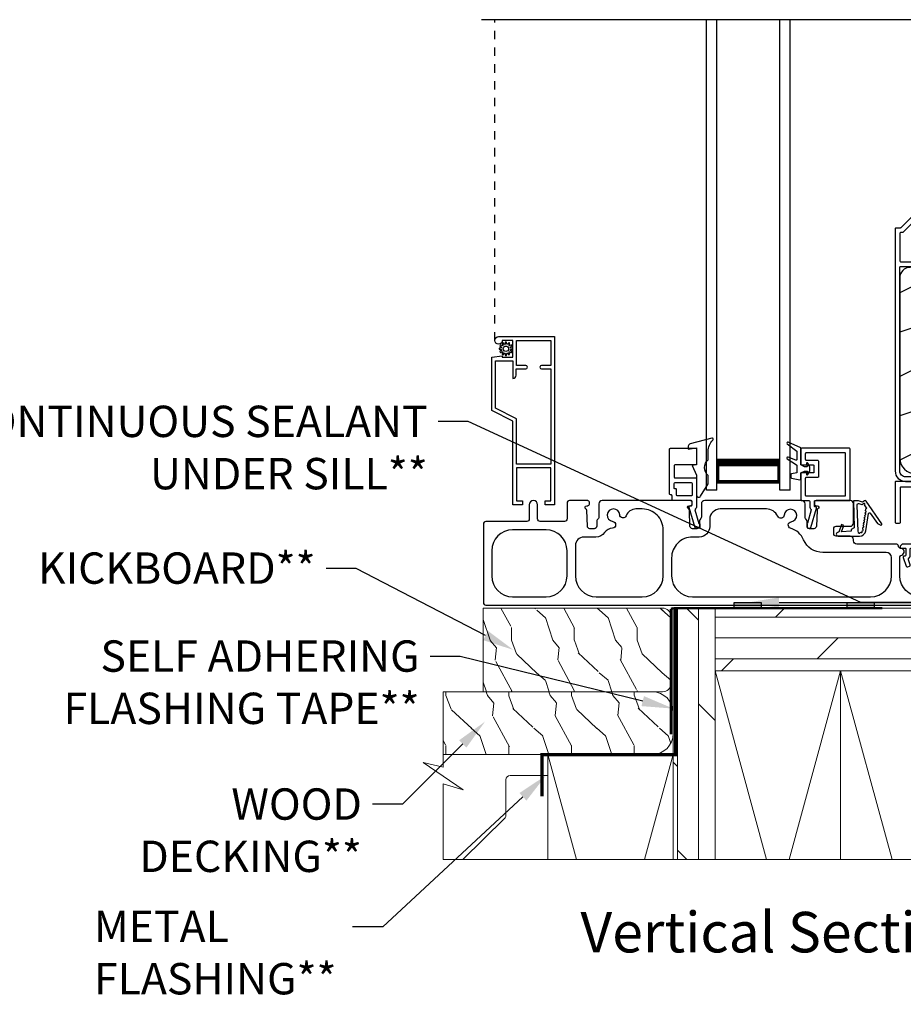
# Model space of a CAD drawing. Extents: x -34 to 136, y 0 to 44.
# Drawn here: x 84 to 95, y 13 to 25 of the extents above; entities that cross this region are included whole.
import ezdxf
from ezdxf import colors
from ezdxf.entities.mleader import LeaderData, LeaderLine
from ezdxf.enums import TextEntityAlignment as Align
from ezdxf.math import Vec2, Vec3

# ---------------------------------------------------------------- set-up
doc = ezdxf.new("R2010")
doc.units = 0
doc.header["$LTSCALE"] = 2
doc.header["$MEASUREMENT"] = 0
doc.linetypes.add('DASHED', pattern=[0.414474, 0.276316, -0.138158])
doc.linetypes.add('HIDDEN', pattern=[0.075, 0.05, -0.025])
doc.layers.get('0').update_dxf_attribs({"linetype": 'CONTINUOUS'})
doc.layers.add('Notes', color=7, linetype='CONTINUOUS')
doc.layers.add('Wall', color=7, linetype='CONTINUOUS', lineweight=13)
doc.styles.add('ARIAL', font='arial.ttf')
doc.styles.get("Standard").update_dxf_attribs({"font": 'arial.ttf'})
pattern_1 = [(216.8699, (16.56903, 1653.98595), (2.999999918, 2.000000123), [0.5, -4.5]), (206.5651, (17.16903, 1653.68595), (-0.99999916, -1.00000131), [1.118034, -1.118034]), (198.4349, (17.16903, 1653.18595), (-2.000000435, -0.999998403), [0.632456, -2.529822])]

# ---------------------------------------------------------------- blocks, each defined once
blk = doc.blocks.new('A$Ce761a4e7')
for p, q in [((0, 0), (0, 2.749)), ((0.125, 0), (0.125, 2.749)), ((0.875, 0), (0.875, 2.749)), ((1, 0), (1, 2.749)), ((0.125, 0.375), (0.125, 0.089)), ((0.875, 0.089), (0.875, 0.375)), ((0.125, 0.089), (0.875, 0.089)), ((0.875, 0.089), (0.875, 0.089)), ((0.125, 0), (0, 0)), ((1, 0), (0.875, 0))]:
    blk.add_line(p, q)
for points, const_width in [([(0.125, 0.33), (0.875, 0.33)], 0.09), ([(0.14, 0.089), (0.14, 0.33)], 0.03), ([(0.86, 0.089), (0.86, 0.33)], 0.03), ([(0.14, 0.104), (0.86, 0.104)], 0.03)]:
    blk.add_lwpolyline(points, dxfattribs=dict(const_width=const_width))
blk = doc.blocks.new('A$C9e096223')
for p, q in [((0, 0), (0, 5.624)), ((0.125, 0), (0.125, 5.624)), ((0.875, 0), (0.875, 5.624)), ((1, 0), (1, 5.624)), ((0.125, 0.375), (0.125, 0.089)), ((0.875, 0.089), (0.875, 0.375)), ((0.125, 0), (0, 0)), ((0.125, 0.089), (0.875, 0.089)), ((0.875, 0.089), (0.875, 0.089)), ((1, 0), (0.875, 0))]:
    blk.add_line(p, q)
for points, const_width in [([(0.125, 0.33), (0.875, 0.33)], 0.09), ([(0.14, 0.089), (0.14, 0.33)], 0.03), ([(0.86, 0.089), (0.86, 0.33)], 0.03), ([(0.14, 0.104), (0.86, 0.104)], 0.03)]:
    blk.add_lwpolyline(points, dxfattribs=dict(const_width=const_width))
blk = doc.blocks.new('A$C56c4ab62')
h = blk.add_hatch()
h.set_pattern_fill('WOOD2', color=256, style=0, pattern_type=2)
h.set_pattern_definition(pattern_1)
h.paths.add_polyline_path([(7.171, 4.124), (7.171, 4.709), (7.151, 4.729), (6.296, 4.729), (6.296, 4.596), (6.359, 4.487), (6.359, 4.44), (6.343, 4.44), (6.343, 4.315), (6.296, 4.315), (6.296, 4.104), (7.151, 4.104)])
h = blk.add_hatch()
h.set_pattern_fill('WOOD2', color=256, style=0, pattern_type=2)
h.set_pattern_definition(pattern_1)
edge = h.paths.add_edge_path()
edge.add_line((6.375, 2.385), (6.407, 1.479))
edge.add_line((6.407, 1.479), (7.108, 1.479))
edge.add_arc((7.108, 1.542), 0.063, 270.0026, 359.9955)
edge.add_line((7.171, 1.542), (7.171, 4.072))
edge.add_line((7.171, 4.072), (7.139, 4.104))
edge.add_line((7.139, 4.104), (5.756, 4.104))
edge.add_line((5.756, 4.104), (5.749, 3.9))
edge.add_line((5.749, 3.9), (5.531, 3.9))
edge.add_line((5.531, 3.9), (5.526, 4.048))
edge.add_line((5.526, 4.048), (5.123, 4.038))
edge.add_arc((5.126, 3.912), 0.126, 91.4994, 179.9995)
edge.add_line((5, 3.912), (5, 1.758))
edge.add_arc((5.188, 1.758), 0.188, 180.0002, 269.9988)
edge.add_line((5.188, 1.57), (5.242, 1.57))
edge.add_line((5.242, 1.57), (5.314, 1.836))
edge.add_line((5.314, 1.836), (5.434, 1.804))
edge.add_line((5.434, 1.804), (5.368, 1.557))
edge.add_arc((5.429, 1.541), 0.0625, 164.9984, 270.0003)
edge.add_line((5.429, 1.479), (5.71, 1.479))
edge.add_line((5.71, 1.479), (5.741, 2.385))
edge.add_line((5.741, 2.385), (5.805, 2.385))
edge.add_line((5.805, 2.385), (5.818, 2.755))
edge.add_line((5.818, 2.755), (6.298, 2.755))
edge.add_line((6.298, 2.755), (6.311, 2.385))
edge.add_line((6.311, 2.385), (6.375, 2.385))
blk.add_line((0, 6.999), (6.35, 6.999))
at = {"linetype": 'HIDDEN'}
blk.add_line((0.16, 3.165), (0.16, 6.999), dxfattribs=at)
for points in [[(5.007, 4.508), (4.955, 4.508, 0.414289), (4.945, 4.498), (4.945, 1.604, 0.414211), (5.07, 1.479), (5.297, 1.479, 0.33953), (5.307, 1.486), (5.364, 1.699, 1.000003), (5.311, 1.713), (5.265, 1.541, -0.339526), (5.255, 1.534), (5.07, 1.534, -0.414248), (5, 1.604), (5, 4.039, -0.414287), (5.01, 4.049), (5.229, 4.049, -0.99967), (5.249, 4.049), (5.54, 4.049, -0.414287), (5.55, 4.039), (5.55, 3.989, 0.788438), (5.573, 3.983), (5.601, 4.038, 0.56005), (5.561, 4.104), (5.279, 4.104, -0.413822), (5.269, 4.114), (5.269, 4.293, 1.00002), (5.269, 4.323), (5.269, 4.418, 1.00002), (5.269, 4.448), (5.269, 4.543, 0.999863), (5.269, 4.573), (5.269, 4.664, -0.414291), (5.279, 4.674), (5.28, 4.674, 0.41415), (5.29, 4.684), (5.29, 4.719, 0.414287), (5.28, 4.729), (5.236, 4.729, 0.197958), (5.229, 4.726), (5.014, 4.511, -0.199091), (5.007, 4.508)], [(0.123, 0.65), (0.123, 0.35, 0.41421), (0.373, 0.1), (0.773, 0.1, 0.41421), (1.023, 0.35), (1.023, 0.65, 0.41421), (0.773, 0.9), (0.373, 0.9, 0.41421), (0.123, 0.65)], [(5.003, 0.69, 0.414287), (5.013, 0.68), (5.064, 0.68, -0.414287), (5.074, 0.67), (5.074, 0.598, -0.413968), (5.061, 0.585), (5.053, 0.585, 0.520603), (5.04, 0.568), (5.078, 0.464, 0.414063), (5.095, 0.456), (5.117, 0.464, 0.414051), (5.125, 0.481), (5.103, 0.541, -0.287533), (5.106, 0.554, 0.195118), (5.124, 0.598), (5.124, 0.67, -0.414287), (5.134, 0.68), (5.671, 0.68, -0.414277), (5.681, 0.67), (5.681, 0.598, 0.195121), (5.699, 0.554, -0.287533), (5.702, 0.541), (5.68, 0.481, 0.414051), (5.688, 0.464), (5.71, 0.456, 0.414063), (5.727, 0.464), (5.765, 0.568, 0.520603), (5.753, 0.585), (5.744, 0.585, -0.413968), (5.731, 0.598), (5.731, 0.67, -0.414287), (5.741, 0.68), (5.793, 0.68, 0.414287), (5.803, 0.69), (5.803, 0.705), (5.778, 0.73), (5.028, 0.73), (5.003, 0.705), (5.003, 0.69)]]:
    blk.add_lwpolyline(points, format="xyb")
blk.add_lwpolyline([(7.171, 4.124), (7.171, 4.709), (7.151, 4.729), (6.296, 4.729), (6.296, 4.596), (6.359, 4.487), (6.359, 4.44), (6.343, 4.44), (6.343, 4.315), (6.296, 4.315), (6.296, 4.104), (7.151, 4.104)], close=True)
for points in [[(5.204, 4.104, 0.413822), (5.214, 4.114), (5.214, 4.609, 0.667829), (5.197, 4.616), (5.037, 4.456, -0.199095), (5.03, 4.453), (5.01, 4.453, 0.414287), (5, 4.443), (5, 4.114, 0.413818), (5.01, 4.104)], [(6.375, 2.385), (6.407, 1.479), (7.108, 1.479, 0.414177), (7.171, 1.542), (7.171, 4.072), (7.139, 4.104), (5.756, 4.104), (5.749, 3.9), (5.531, 3.9), (5.526, 4.048), (5.123, 4.038, 0.406567), (5, 3.912), (5, 1.758, 0.414207), (5.188, 1.57), (5.242, 1.57), (5.314, 1.836), (5.434, 1.804), (5.368, 1.557, 0.493156), (5.429, 1.479), (5.71, 1.479), (5.741, 2.385), (5.805, 2.385), (5.818, 2.755), (6.298, 2.755), (6.311, 2.385)], [(0.25, 3.165, -2.41421), (0.205, 3.21), (0.875, 3.21), (0.875, 1.2), (0.76, 1.2), (0.76, 1.245), (0.83, 1.245), (0.83, 1.64), (0.42, 1.64), (0.42, 1.245), (0.49, 1.245), (0.49, 1.2), (0.375, 1.2), (0.375, 2.2), (0.125, 2.327), (0.125, 2.965), (0.25, 2.98), (0.25, 2.965), (0.375, 2.965), (0.375, 3.165)], [(0.42, 2.228), (0.17, 2.355), (0.17, 2.92), (0.375, 2.92), (0.375, 2.71), (0.376, 2.71, 0.414171), (0.415, 2.749), (0.415, 2.825), (0.531, 2.825, 0.414121), (0.55, 2.844), (0.55, 2.846, 0.414193), (0.531, 2.865), (0.42, 2.865), (0.42, 3.165), (0.83, 3.165), (0.83, 2.865), (0.719, 2.865, 0.414193), (0.7, 2.846), (0.7, 2.844, 0.414121), (0.719, 2.825), (0.83, 2.825), (0.83, 1.685), (0.42, 1.685)], [(0.285, 3.125, -0.728577), (0.27, 3.121), (0.263, 3.133, 0.951709), (0.249, 3.125), (0.256, 3.113, -0.728645), (0.245, 3.102), (0.233, 3.109, 0.951628), (0.225, 3.095), (0.237, 3.088, -0.728677), (0.233, 3.073), (0.219, 3.073, 0.95156), (0.219, 3.057), (0.233, 3.057, -0.728658), (0.237, 3.042), (0.225, 3.035, 0.95161), (0.233, 3.021), (0.245, 3.028, -0.728673), (0.256, 3.017), (0.249, 3.005, 0.951676), (0.263, 2.997), (0.27, 3.009, -0.728577), (0.285, 3.005), (0.285, 2.991, 0.951544), (0.301, 2.991), (0.302, 3.005, -0.728729), (0.316, 3.009), (0.323, 2.997, 0.951526), (0.337, 3.005), (0.331, 3.017, -0.728704), (0.341, 3.028), (0.353, 3.021, 0.951551), (0.361, 3.035), (0.35, 3.042, -0.728658), (0.353, 3.057), (0.367, 3.057, 0.95156), (0.367, 3.073), (0.353, 3.073, -0.728677), (0.35, 3.088), (0.361, 3.095, 0.95157), (0.353, 3.109), (0.341, 3.102, -0.728676), (0.331, 3.113), (0.337, 3.125, 0.951558), (0.323, 3.133), (0.316, 3.121, -0.728729), (0.302, 3.125), (0.301, 3.139, 0.951544), (0.285, 3.139)], [(2.472, 1.863), (2.572, 1.881), (2.572, 1.678), (2.52, 1.669), (2.572, 1.555), (2.572, 1.315, 0.754063), (2.618, 1.302), (2.709, 1.449), (2.709, 1.549, -0.447115), (2.709, 1.739), (2.709, 1.837, -0.204226), (2.767, 1.973, 0.776827), (2.753, 1.998), (2.494, 1.928, 0.33852), (2.472, 1.899)], [(3.769, 1.842), (3.769, 1.741, -0.529801), (3.758, 1.733), (3.666, 1.77, 0.833149), (3.656, 1.749), (3.766, 1.678, -0.253927), (3.769, 1.671), (3.769, 1.58), (3.705, 1.569, 0.366636), (3.698, 1.561), (3.698, 1.525, 0.356044), (3.705, 1.518), (3.805, 1.497, 0.41418), (3.816, 1.509), (3.816, 1.58), (3.862, 1.603), (3.89, 1.603, -0.534741), (3.896, 1.595), (3.885, 1.569, 0.838805), (3.902, 1.56), (3.927, 1.603), (3.927, 1.655), (3.902, 1.698, 0.760113), (3.884, 1.69), (3.896, 1.663, -0.533373), (3.89, 1.655), (3.862, 1.655), (3.816, 1.678), (3.816, 1.879), (3.668, 1.949, 0.871134), (3.655, 1.929)], [(2.572, 1.688, -0.41415), (2.562, 1.678), (2.313, 1.678, 0.413808), (2.303, 1.668), (2.303, 1.531, 0.414277), (2.313, 1.521), (2.562, 1.521, -0.414287), (2.572, 1.511), (2.572, 1.185, -0.234019), (2.55, 1.141), (2.597, 0.977), (2.605, 0.977, -0.41415), (2.61, 0.972), (2.61, 0.927, -0.414425), (2.605, 0.922), (2.559, 0.922, -0.334145), (2.554, 0.926), (2.485, 1.169), (2.485, 1.182, -0.41415), (2.49, 1.187), (2.507, 1.187, 0.414291), (2.517, 1.197), (2.517, 1.24, 0.414154), (2.507, 1.25), (2.288, 1.25, -0.414277), (2.278, 1.26), (2.278, 1.308, 0.414287), (2.268, 1.318), (2.258, 1.318, -0.414154), (2.248, 1.328), (2.248, 1.865, -0.414291), (2.258, 1.875), (2.562, 1.875, -0.414287), (2.572, 1.865)], [(3.826, 1.875, 0.413816), (3.816, 1.865), (3.816, 1.688, 0.413816), (3.826, 1.678), (3.964, 1.678, -0.414148), (3.974, 1.668), (3.974, 1.59, -0.414286), (3.964, 1.58), (3.826, 1.58, 0.414286), (3.816, 1.57), (3.816, 1.26, 0.414286), (3.826, 1.25), (3.915, 1.25, -0.414149), (3.925, 1.24), (3.925, 1.181, 0.194861), (3.941, 1.143, -0.268323), (3.942, 1.138), (3.897, 0.981, -0.11227), (3.895, 0.977, 0.18358), (3.892, 0.97), (3.892, 0.932, 0.414286), (3.902, 0.922), (3.93, 0.922, 0.334765), (3.939, 0.929), (4.005, 1.158), (4.005, 1.165, 0.414288), (3.995, 1.175), (3.99, 1.175, -0.414286), (3.98, 1.185), (3.98, 1.24, -0.414148), (3.99, 1.25), (4.398, 1.25, 0.414289), (4.408, 1.26), (4.408, 1.865, 0.41382), (4.398, 1.875)], [(4.343, 1.305, 0.414284), (4.353, 1.315), (4.353, 1.81, 0.414284), (4.343, 1.82), (3.881, 1.82, 0.414287), (3.871, 1.81), (3.871, 1.743, 0.414287), (3.881, 1.733), (4.019, 1.733, -0.414145), (4.029, 1.723), (4.029, 1.535, -0.414282), (4.019, 1.525), (3.881, 1.525, 0.414287), (3.871, 1.515), (3.871, 1.315, 0.414287), (3.881, 1.305)], [(2.303, 1.456, -0.414139), (2.313, 1.466), (2.507, 1.466, -0.414154), (2.517, 1.456), (2.517, 1.315, -0.414291), (2.507, 1.305), (2.343, 1.305, -0.414287), (2.333, 1.315), (2.333, 1.38, 0.414277), (2.323, 1.39), (2.313, 1.39, -0.414277), (2.303, 1.4)], [(5.445, 1.469, 0.414291), (5.435, 1.479), (4.955, 1.479, 0.414289), (4.945, 1.469), (4.945, 0.989, 0.414152), (4.955, 0.979), (4.998, 0.979, 0.414154), (5.008, 0.989), (5.008, 1.406, -0.414287), (5.018, 1.416), (5.435, 1.416, 0.414291), (5.445, 1.426)], [(6.073, 0.24, -0.299787), (6.163, 0.378, 0.815252), (6.148, 0.455, -2.414129), (6.223, 0.53, 0.81517), (6.299, 0.514, -0.299775), (6.437, 0.605), (6.648, 0.605, -0.414173), (6.71, 0.543), (6.71, 0.03, 0.414244), (6.74, 0), (6.805, 0, 0.414241), (6.835, 0.03), (6.835, 0.845, 0.414241), (6.805, 0.875), (6.758, 0.875, -0.414248), (6.695, 0.938), (6.695, 1.22, 0.414244), (6.665, 1.25), (6.5, 1.25, 0.414241), (6.47, 1.22), (6.47, 0.793, -0.414248), (6.408, 0.73), (6.15, 0.73, -0.618944), (6.1, 0.83, 2.006391), (5.975, 0.83, -0.618944), (5.925, 0.73), (5.852, 0.73, 0.366002), (5.823, 0.705, -0.366006), (5.793, 0.68), (5.783, 0.68, 0.414239), (5.753, 0.65), (5.753, 0.63, 0.414129), (5.783, 0.6), (5.791, 0.6, -0.414225), (5.823, 0.569), (5.823, 0.35, -0.414211), (5.573, 0.1), (5.251, 0.1, -0.414211), (5.001, 0.35), (5.001, 0.569, -0.331231), (5.023, 0.599, 0.857134), (5.012, 0.68, -0.361503), (4.983, 0.705, 0.366002), (4.953, 0.73), (4.487, 0.73, -0.414217), (4.447, 0.77), (4.447, 0.785, 0.414219), (4.407, 0.825), (4.241, 0.825, -0.414085), (4.211, 0.855), (4.211, 0.913, -0.414241), (4.241, 0.943), (4.407, 0.943, 0.414254), (4.447, 0.983), (4.447, 1.21, 0.414219), (4.407, 1.25), (4, 1.25, 0.414217), (3.98, 1.23), (3.98, 1.208, 0.414217), (4, 1.188), (4.013, 1.188, -0.789404), (4.022, 1.15, 0.273291), (4.011, 1.133), (4.004, 0.943, -0.404026), (3.974, 0.914), (3.922, 0.914, -0.414084), (3.892, 0.944), (3.892, 1.001, 0.151097), (3.886, 1.018), (3.873, 1.037, -0.151101), (3.868, 1.054), (3.868, 1.21, 0.414217), (3.828, 1.25), (2.669, 1.25, 0.414217), (2.629, 1.21), (2.629, 1.054, -0.151099), (2.624, 1.037), (2.61, 1.018, 0.151095), (2.605, 1.001), (2.605, 0.944, -0.414085), (2.575, 0.914), (2.523, 0.914, -0.404026), (2.493, 0.943), (2.486, 1.133, 0.273291), (2.475, 1.15, -0.789401), (2.484, 1.188), (2.497, 1.188, 0.414217), (2.517, 1.208), (2.517, 1.23, 0.414217), (2.497, 1.25), (1.443, 1.25, 0.414218), (1.403, 1.21), (1.403, 1.054, -0.151095), (1.398, 1.037), (1.384, 1.018, 0.151103), (1.379, 1.001), (1.379, 0.944, -0.414083), (1.349, 0.914), (1.297, 0.914, -0.404023), (1.267, 0.943), (1.26, 1.133, 0.273283), (1.249, 1.15, -0.789403), (1.258, 1.188), (1.27, 1.188, 0.414221), (1.29, 1.208), (1.29, 1.23, 0.414221), (1.27, 1.25), (1.053, 1.25, 0.414243), (1.023, 1.22), (1.023, 1.03, -0.414239), (0.993, 1), (0.702, 1, -0.414241), (0.672, 1.03), (0.672, 1.2, 0.99995), (0.572, 1.2), (0.572, 1.03, -0.414234), (0.542, 1), (0.053, 1, 0.414244), (0.023, 0.97), (0.023, 0.03, 0.414244), (0.053, 0), (6.043, 0, 0.414244), (6.073, 0.03)], [(4.579, 1.248), (4.556, 1.23), (4.505, 1.247), (4.446, 1.245), (4.457, 0.923), (4.418, 0.904), (4.418, 0.884), (4.303, 0.875), (4.331, 0.953), (4.303, 0.963), (4.27, 0.873), (4.264, 0.872, 0.999935), (4.264, 0.825), (4.518, 0.825, 0.368979), (4.594, 0.89), (4.627, 1.095, -0.67879), (4.648, 1.1), (4.733, 0.976), (4.772, 0.956, 0.77779), (4.784, 0.97), (4.597, 1.244, 0.400544)], [(4.487, 1.192), (4.497, 0.884, 0.290065), (4.514, 0.859, 0.55764), (4.525, 0.867, 0.06597), (4.536, 0.871, 1.111481), (4.548, 0.881, -0.089747), (4.554, 0.891, 1.04615), (4.557, 0.907), (4.56, 0.929, 1.00004), (4.563, 0.945), (4.565, 0.96, 1.000035), (4.568, 0.975), (4.57, 0.99, 1.000044), (4.573, 1.006), (4.575, 1.02, 1.00004), (4.577, 1.036), (4.58, 1.051, 1.000035), (4.582, 1.066), (4.585, 1.081, 1.000044), (4.587, 1.097), (4.589, 1.111, 1.00004), (4.592, 1.127), (4.596, 1.153, 0.658556), (4.604, 1.165), (4.579, 1.201), (4.581, 1.203, 0.947959), (4.572, 1.214), (4.551, 1.198), (4.513, 1.211, 0.528815)], [(1.123, 0.35, 0.414211), (1.373, 0.1), (1.923, 0.1, 0.414211), (2.173, 0.35), (2.173, 0.9, 0.414224), (1.923, 1.15), (1.847, 1.15, 0.312647), (1.73, 1.069, -0.806111), (1.653, 1.08, 2.127293), (1.569, 1.001, -0.914037), (1.567, 0.921, 0.229659), (1.472, 0.867, -0.245875), (1.369, 0.814), (1.223, 0.814, 0.414246), (1.123, 0.714)], [(2.273, 0.564), (2.273, 0.35, 0.414211), (2.523, 0.1), (4.651, 0.1, 0.41421), (4.901, 0.35), (4.901, 0.568, 0.414173), (4.838, 0.63), (4.08, 0.63, -0.298341), (3.851, 0.78, 0.21811), (3.696, 0.919, -0.808479), (3.703, 0.997, 2.127315), (3.619, 1.076, -0.779298), (3.542, 1.062, 0.293711), (3.406, 1.15), (2.854, 1.15, 0.41421), (2.729, 1.025), (2.729, 0.939, -0.414211), (2.604, 0.814), (2.523, 0.814, 0.414224)], [(6.1, 0.831), (6.111, 0.819, 2.052894), (5.963, 0.819), (5.975, 0.831, -1.989325)]]:
    blk.add_lwpolyline(points, format="xyb", close=True)
blk.add_circle((0.293, 3.065), 0.0325)
for name, p in [('A$C9e096223', (2.69, 1.375)), ('A$Ce761a4e7', (5.29, 4.25))]:
    blk.add_blockref(name, p)

msp = doc.modelspace()

# ---------------------------------------------------------------- hatches: boundary and pattern name
h = msp.add_hatch(color=256)
h.dxf.hatch_style = 1
h.paths.add_polyline_path([(93.023953, 17.900582), (93.349583, 17.900582), (93.349583, 17.83868), (93.023953, 17.83868)])
h = msp.add_hatch(color=256)
h.dxf.hatch_style = 1
h.paths.add_polyline_path([(94.37531, 17.900582), (94.70094, 17.900582), (94.70094, 17.83868), (94.37531, 17.83868)])
at = {"layer": 'Wall', "transparency": 33554495}
h = msp.add_hatch(dxfattribs=at)
h.set_pattern_fill('WOOD1', color=256, scale=0.75, pattern_type=2)
h.set_pattern_definition([(108.4349, (8.35517, -0.55378), (-0.7499988, 1.5000003), [0.284605, -2.087103]), (139.3987, (8.26517, -0.28378), (-4.49999926, 3.750000316), [0.138293, -6.7763655]), (136.8476, (8.910168, -0.193776), (-11.249998153, 10.500002125), [0.3289755, -16.1198085]), (109.9831, (8.67017, 0.031224), (-2.24999959, 6.000000494), [0.1755705, -8.6029545]), (90, (8.6102, -0.5538), (-0.75, 0.75), [0.15, -0.6]), (118.4429, (8.610168, -0.403776), (5.249995379, -9.7500028245), [0.4094205, -20.0615955]), (84.2894, (8.41517, -0.043776), (-0.750000986, -6.74999957), [0.1507485, -7.3866585]), (129.8056, (8.43017, 0.10622), (3.00000182, -3.74999855), [0.117154, -5.740534])])
edge = h.paths.add_edge_path()
edge.add_arc((92.170277, 17.733268), 0.1, 0, 90)
edge.add_line((92.170277, 17.833268), (90.634051, 17.833268))
edge.add_arc((90.630721, 17.858268), 0.025221, 262.4128628, 277.5871372, ccw=False)
edge.add_line((90.627391, 17.833268), (90.027422, 17.833268))
edge.add_line((90.027422, 17.833268), (90.027422, 16.833267))
edge.add_line((90.027422, 16.833267), (92.170277, 16.833267))
edge.add_arc((92.170277, 16.933267), 0.1, 270, 360)
edge.add_line((92.270277, 16.933267), (92.270277, 17.733268))
h = msp.add_hatch(dxfattribs=at)
h.set_pattern_fill('DOLMIT', color=256, angle=90)
h.set_pattern_definition([(90, (110.34722, -62.05922), (-0.25, 2e-17), []), (135, (110.3472, -62.0592), (-0.5, -0.5), [0.353553, -0.707107])])
h.paths.add_polyline_path([(92.797214, 17.833261), (92.297214, 17.833261), (92.297214, 14.826838), (92.797214, 14.826838)])
h = msp.add_hatch(dxfattribs=at)
h.set_pattern_fill('DOLMIT', color=256)
h.set_pattern_definition([(0, (10.26876, 0.47655), (0, 0.25), []), (45, (10.26876, 0.47655), (-0.5, 0.5), [0.353553, -0.707107])])
h.paths.add_polyline_path([(98.942641, 17.833256), (98.942641, 17.083256), (92.797214, 17.083256), (92.797214, 17.833256)])
h = msp.add_hatch(dxfattribs=at)
h.set_pattern_fill('WOOD1', color=256, scale=0.75, pattern_type=2)
h.set_pattern_definition([(108.4349, (-13.42781, -0.4648), (-0.7499988, 1.5000003), [0.284605, -2.087103]), (139.3987, (-13.51781, -0.1948), (-4.499999264, 3.750000316), [0.1382933, -6.7763655]), (136.8476, (-12.872813, -0.104804), (-11.249998153, 10.500002125), [0.3289755, -16.1198085]), (109.9831, (-13.11281, 0.120196), (-2.24999959, 6.000000494), [0.1755705, -8.6029545]), (90, (-13.1728, -0.4648), (-0.75, 0.75), [0.15, -0.6]), (118.4429, (-13.172813, -0.314804), (5.249995379, -9.7500028245), [0.4094205, -20.0615955]), (84.2894, (-13.36781, 0.045196), (-0.750000986, -6.74999957), [0.1507485, -7.3866585]), (129.8056, (-13.35281, 0.1952), (3.000001824, -3.74999855), [0.1171538, -5.7405337])])
edge = h.paths.add_edge_path()
edge.add_line((89.547214, 16.47616), (89.547214, 16.833267))
edge.add_line((89.547214, 16.833267), (92.047214, 16.833267))
edge.add_arc((92.047214, 16.583267), 0.25, 0, 90, ccw=False)
edge.add_line((92.297214, 16.583267), (92.297214, 16.333267))
edge.add_arc((92.047214, 16.333267), 0.25, -90, 0, ccw=False)
edge.add_line((92.047214, 16.083267), (89.547214, 16.083267))
edge.add_line((89.547214, 16.083267), (89.547214, 16.47616))

# ---------------------------------------------------------------- linework, layer by layer
for points in [[(93.023953, 17.900582), (93.349583, 17.900582), (93.349583, 17.83868), (93.023953, 17.83868)], [(94.37531, 17.900582), (94.70094, 17.900582), (94.70094, 17.83868), (94.37531, 17.83868)]]:
    msp.add_lwpolyline(points, close=True)
at = {"const_width": 0.04}
msp.add_lwpolyline([(92.326261, 17.833267), (92.326261, 16.083267), (90.729448, 16.083267), (90.729448, 15.583267)], dxfattribs=at)
at = {"linetype": 'DASHED', "const_width": 0.03}
msp.add_lwpolyline([(92.270277, 16.323261), (92.270277, 17.823261, 0.02537265), (92.297214, 17.833261), (94.797214, 17.833261)], format="xyb", dxfattribs=at)
at = {"layer": 'Wall'}
for points in [[(98.942641, 17.806438), (98.942641, 16.476154), (98.704055, 16.530372), (99.181228, 16.201961), (98.942641, 16.276153), (98.942641, 14.826833), (97.376949, 14.826833), (97.431167, 15.06542), (97.102755, 14.588246), (97.176948, 14.826833), (89.547214, 14.826838), (89.547214, 15.733902), (89.7858, 15.65971), (89.308627, 15.988121), (89.547214, 15.933903), (89.547214, 16.833267)], [(92.797214, 17.833261), (92.297214, 17.833261), (92.297214, 14.826838), (92.797214, 14.826838), (92.797214, 17.833261)], [(92.297214, 17.833261), (92.297214, 15.083261)], [(98.942641, 17.833256), (98.942641, 17.083256), (92.797214, 17.083256), (92.797214, 17.833256), (98.942641, 17.833256)], [(92.797214, 17.083256), (93.412602, 14.826833)], [(93.681825, 14.826833), (94.297214, 17.083256)], [(94.297214, 17.083256), (94.297214, 14.826833)], [(94.297214, 17.083256), (94.912602, 14.826833)], [(90.797214, 14.826838), (90.797214, 16.083267), (92.297214, 16.083267), (92.297214, 14.826838)], [(90.797214, 16.083267), (91.139876, 14.826838)], [(91.954551, 14.826838), (92.297214, 16.083267)]]:
    msp.add_lwpolyline(points, dxfattribs=at)
msp.add_lwpolyline([(90.027422, 16.833267), (92.170277, 16.833267, 0.414213562), (92.270277, 16.933267), (92.270277, 17.733268, 0.414213562), (92.170277, 17.833268), (90.027422, 17.833268)], format="xyb", close=True, dxfattribs=at)
for points in [[(89.547214, 16.47616), (89.547214, 16.833267), (92.047214, 16.833267, -0.414213562), (92.297214, 16.583267), (92.297214, 16.333267, -0.414213562), (92.047214, 16.083267), (89.547214, 16.083267), (89.547214, 16.47616)], [(90.797214, 15.833267), (90.347214, 15.833267, 0.414213562), (90.297214, 15.783267), (90.297214, 15.354204, -0.200918013), (90.282295, 15.318577), (89.782911, 14.826838)]]:
    msp.add_lwpolyline(points, format="xyb", dxfattribs=at)

# ---------------------------------------------------------------- block references
msp.add_blockref('A$C56c4ab62', (90.004808, 17.869366))

# ---------------------------------------------------------------- texts
at = {"style": 'ARIAL'}
msp.add_text('Vertical Section Detail', height=0.4848486, dxfattribs=at).set_placement((97.963051, 13.717919), align=Align.RIGHT)

# ---------------------------------------------------------------- leaders
at = {"layer": 'Notes'}
ml = msp.add_multileader_mtext('Standard', dxfattribs=at)
ml.set_content('CONTINUOUS SEALANT\\PUNDER SILL**', color=256)
ml.set_leader_properties()
ml.build(insert=Vec2(0, 0))
ml.multileader.update_dxf_attribs({"dogleg_length": 0.36, "arrow_head_size": 0.375})
ctx = ml.context
ctx.base_point, ctx.char_height, ctx.arrow_head_size, ctx.landing_gap_size, ctx.plane_origin = Vec3(83.220516, 20.063029), 0.375, 0.375, 0.125, Vec3(94.727499, 17.924205)
ctx.text_align_type = 2
notes = []
notes.append((ctx, [(0, (1, 1, 0), (89.848422, 20.063029), (-1, 0), 0.36, [(1, [(93.186768, 17.900582), (95.829532, 17.900582), (94.538125, 17.900582)], 0, [])])]))
ctx.mtext.insert, ctx.mtext.alignment, ctx.mtext.flow_direction = Vec3(89.363422, 20.253727), 3, 5
ml = msp.add_multileader_mtext('Standard', dxfattribs=at)
ml.set_content('KICKBOARD**', color=256)
ml.set_leader_properties()
ml.build(insert=Vec2(0, 0))
ml.multileader.update_dxf_attribs({"dogleg_length": 0.36, "arrow_head_size": 0.375})
ctx = ml.context
ctx.base_point, ctx.char_height, ctx.arrow_head_size, ctx.landing_gap_size, ctx.plane_origin = Vec3(84.461784, 18.308724), 0.375, 0.375, 0.125, Vec3(90.523322, 16.814998)
ctx.text_align_type = 2
notes.append((ctx, [(0, (1, 1, 0), (88.508432, 18.308724), (-1, 0), 0.36, [(0, [(90.388001, 17.333267)], 0, [])])]))
ctx.mtext.insert, ctx.mtext.alignment, ctx.mtext.flow_direction = Vec3(88.023432, 18.499421), 3, 5
ml = msp.add_multileader_mtext('Standard', dxfattribs=at)
ml.set_content('SELF ADHERING\\PFLASHING TAPE**', color=256)
ml.set_leader_properties()
ml.build(insert=Vec2(0, 0))
ml.multileader.update_dxf_attribs({"dogleg_length": 0.36, "arrow_head_size": 0.375})
ctx = ml.context
ctx.base_point, ctx.char_height, ctx.arrow_head_size, ctx.landing_gap_size, ctx.plane_origin = Vec3(84.660973, 17.257323), 0.375, 0.375, 0.125, Vec3(92.375549, 14.789539)
ctx.text_align_type = 2
notes.append((ctx, [(1, (1, 1, 0), (89.751021, 17.257323), (-1, 0), 0.36, [(0, [(92.297214, 16.632639)], 0, [])])]))
ctx.mtext.insert, ctx.mtext.alignment, ctx.mtext.flow_direction = Vec3(89.266021, 17.448021), 3, 5
ml = msp.add_multileader_mtext('Standard', dxfattribs=at)
ml.set_content('WOOD\\PDECKING**', color=256)
ml.set_leader_properties()
ml.build(insert=Vec2(0, 0))
ml.multileader.update_dxf_attribs({"dogleg_length": 0.36, "arrow_head_size": 0.375})
ctx = ml.context
ctx.base_point, ctx.char_height, ctx.arrow_head_size, ctx.landing_gap_size, ctx.plane_origin = Vec3(85.715706, 15.48829), 0.375, 0.375, 0.125, Vec3(90.382713, 13.597936)
ctx.text_align_type = 2
notes.append((ctx, [(0, (1, 1, 0), (89.061467, 15.48829), (-1, 0), 0.36, [(0, [(90.047214, 16.47616)], 0, [])])]))
ctx.mtext.insert, ctx.mtext.alignment, ctx.mtext.flow_direction = Vec3(88.576467, 15.678988), 3, 5
ml = msp.add_multileader_mtext('Standard', dxfattribs=at)
ml.set_content('METAL\\PFLASHING**', color=256)
ml.set_leader_properties()
ml.build(insert=Vec2(0, 0))
ml.multileader.update_dxf_attribs({"dogleg_length": 0.36, "arrow_head_size": 0.375})
ctx = ml.context
ctx.base_point, ctx.char_height, ctx.arrow_head_size, ctx.landing_gap_size, ctx.plane_origin = Vec3(85.249453, 14.025305), 0.375, 0.375, 0.125, Vec3(91.811928, 11.70209)
notes.append((ctx, [(0, (1, 1, 0), (88.825688, 14.025305), (-1, 0), 0.36, [(0, [(90.776216, 15.833267)], 0, [])])]))
ctx.mtext.insert, ctx.mtext.flow_direction = Vec3(85.374453, 14.216002), 5
for ctx, leaders in notes:
    for number, flags, end, landing, length, lines in leaders:
        leader = LeaderData()
        leader.index, (leader.has_last_leader_line, leader.has_dogleg_vector, leader.attachment_direction) = number, flags
        leader.last_leader_point, leader.dogleg_vector, leader.dogleg_length = Vec3(end), Vec3(landing), length
        for number, points, colour, breaks in lines:
            line = LeaderLine()
            line.index, line.vertices, line.color, line.breaks = number, Vec3.list(points), colors.encode_raw_color(colour), breaks
            leader.lines.append(line)
        ctx.leaders.append(leader)

doc.saveas('drawing.dxf')
